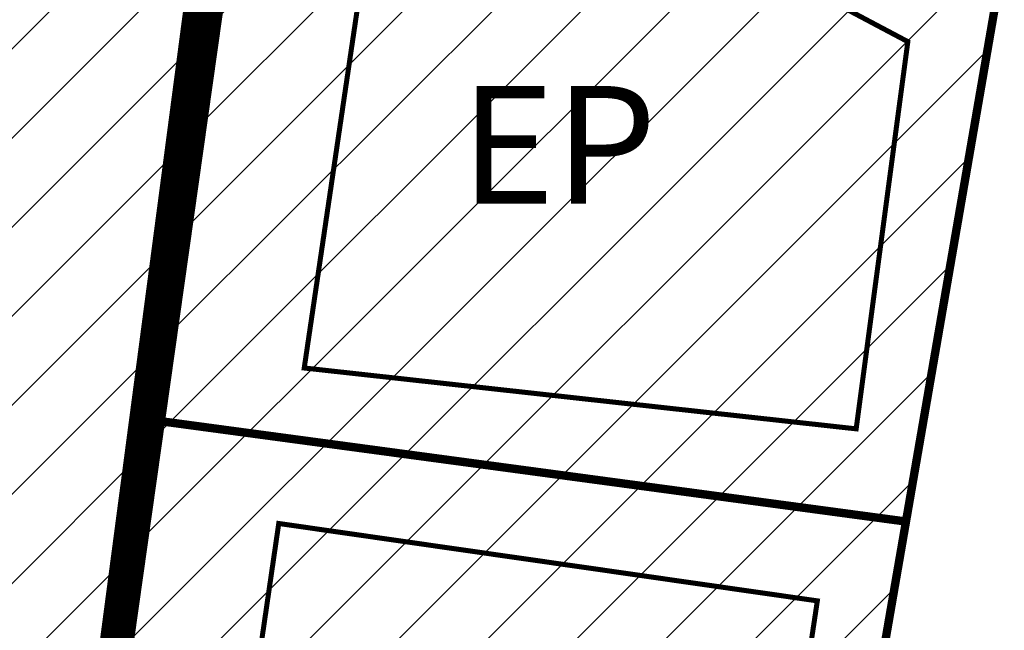
# Model space of a CAD drawing. Units: inches. Extents: x 2594 to 552112, y 1157 to 6585018.
# Drawn here: x 549457 to 549515, y 6582546 to 6582583 of the extents above; entities that cross this region are included whole.
import ezdxf

# ---------------------------------------------------------------- set-up
doc = ezdxf.new("R2010")
doc.units = ezdxf.units.IN
doc.header["$MEASUREMENT"] = 0
doc.linetypes.add('DASHDOT', pattern=[25.4, 12.7, -6.35, 0, -6.35])
doc.linetypes.add('DASHED', pattern=[19.05, 12.7, -6.35])
doc.layers.add('DP.PLAN', color=172, linetype='DASHED')
doc.layers.add('KY_PIIR', color=10, linetype='Continuous')
doc.layers.add('OPT-kontakt-maatulundusmaa', color=64, linetype='Continuous', lineweight=30)
doc.styles.get("Standard").update_dxf_attribs({"font": 'arial.ttf'})

msp = doc.modelspace()

# ---------------------------------------------------------------- hatches: boundary and pattern name
at = {"true_color": 0xf8d731, "transparency": 33554687}
h = msp.add_hatch(dxfattribs=at)
h.set_pattern_fill('ANSI31', color=40, scale=30)
h.paths.add_polyline_path([(549522.99, 6582702.93), (549505.22, 6582669.72), (549544.95, 6582648.45), (549560.65, 6582681.87)])
h.paths.add_polyline_path([(549542.96, 6582740.23), (549522.99, 6582702.93), (549560.65, 6582681.87), (549565.24, 6582691.65), (549580.13, 6582705.17), (549572.84, 6582712.05)])
h.paths.add_polyline_path([(549505.22, 6582669.72), (549487.94, 6582637.46), (549529.36, 6582615.29), (549544.95, 6582648.45)])
h.paths.add_polyline_path([(549487.94, 6582637.46), (549471.81, 6582607.33), (549514.68, 6582584.05), (549529.36, 6582615.29)])
h.paths.add_polyline_path([(549464.91, 6582558.95), (549459.85, 6582522.7), (549503.07, 6582516.88), (549509.31, 6582552.97)])
h.paths.add_polyline_path([(549471.81, 6582607.33), (549464.91, 6582558.95), (549509.31, 6582552.97), (549514.68, 6582584.05)])
h.paths.add_polyline_path([(549454.57, 6582486.43), (549449.57, 6582450.17), (549493.31, 6582444.29), (549498.19, 6582480.56)])
h.paths.add_polyline_path([(549459.85, 6582522.7), (549455.42, 6582492.51), (549454.57, 6582486.43), (549498.19, 6582480.56), (549503.07, 6582516.88)])
h.paths.add_polyline_path([(549449.57, 6582450.17), (549443.62, 6582408.84), (549443.11, 6582404.94), (549499.64, 6582419.14), (549493.31, 6582444.29)])
h.paths.add_polyline_path([(549443.11, 6582404.94), (549437.81, 6582367.09), (549488.89, 6582379.94), (549508.28, 6582384.83), (549499.64, 6582419.14)])
at = {"layer": 'OPT-kontakt-maatulundusmaa', "transparency": 33554687}
h = msp.add_hatch(dxfattribs=at)
h.set_pattern_fill('ANSI31', color=256, scale=30)
h.set_pattern_definition([(45, (0.7805, 0.5673), (-2.6516504294, 2.6516504294), [])])
h.paths.add_polyline_path([(548824.771, 6583275.037), (548805.261, 6583346.917), (549013.551, 6583252.297), (549117.741, 6583212.237), (549152.841, 6583163.517), (549046.321, 6583043.227)])
h.paths.add_polyline_path([(548824.771, 6583275.037), (549046.321, 6583043.227), (549195.841, 6582886.767), (549471.81, 6582607.33), (549454.814, 6582492.692), (549368.289, 6582495.134), (548783.322, 6582512.101), (548788.54, 6582542.47), (548902.991, 6582539.137), (548904.44, 6582562.054), (548952.608, 6582560.593), (548974.389, 6582699.74), (548976.894, 6582715.74), (548975.298, 6582750.35), (548967.085, 6582809.841), (548888.856, 6582855.667), (548807.04, 6582765.28), (548711.73, 6582860.89), (548764.21, 6582962.05), (548688.414, 6583007.253), (548743.254, 6583101.881), (548644.851, 6583171.447), (548661.931, 6583237.797), (548772.611, 6583263.107), (548782.711, 6583265.417)])

# ---------------------------------------------------------------- linework, layer by layer
at = {"color": 251, "linetype": 'DASHDOT', "ltscale": 0.4, "const_width": 0.3}
for points in [[(549478.772, 6582597.79), (549473.5, 6582562.112), (549506.345, 6582558.489), (549509.42, 6582581.543), (549478.772, 6582597.79)], [(549471.984, 6582552.854), (549468.223, 6582527.06), (549500.19, 6582522.668), (549504.035, 6582548.247), (549471.984, 6582552.854)]]:
    msp.add_lwpolyline(points, dxfattribs=at)
at = {"layer": 'DP.PLAN', "const_width": 2}
msp.add_lwpolyline([(549583.568, 6582820.728), (549470.476, 6582607.429), (549455.269, 6582492.306), (549426.032, 6582287.828)], dxfattribs=at)
at = {"layer": 'KY_PIIR', "color": 36, "const_width": 0.5}
for points in [[(548797.09, 6582616.65), (549388.61, 6582676.92), (549386.56, 6582693.23), (549471.81, 6582607.33), (549464.97, 6582558.94), (549459.85, 6582522.7), (549455.42, 6582492.51), (549390.67, 6582494.4), (549372.65, 6582494.89), (548779.35, 6582512.24)], [(548797.1, 6582616.64), (548779.35, 6582512.24), (549372.65, 6582494.89), (549390.67, 6582494.4), (549455.42, 6582492.51), (549459.85, 6582522.7), (549464.91, 6582558.95), (549471.81, 6582607.33), (549386.57, 6582693.22), (549388.61, 6582676.91)], [(549471.81, 6582607.33), (549464.91, 6582558.95), (549509.31, 6582552.97), (549514.68, 6582584.05)], [(549464.91, 6582558.95), (549459.85, 6582522.7), (549503.07, 6582516.88), (549509.31, 6582552.97)]]:
    msp.add_lwpolyline(points, close=True, dxfattribs=at)
at = {"layer": 'KY_PIIR', "color": 36}
msp.add_lwpolyline([(549544.95, 6582648.45), (549529.36, 6582615.29), (549514.68, 6582584.05), (549509.31, 6582552.97), (549503.07, 6582516.88), (549498.19, 6582480.56), (549493.31, 6582444.29)], dxfattribs=at)

# ---------------------------------------------------------------- texts
at = {"color": 0, "ltscale": 0.4, "insert": (549482.792, 6582578.906), "char_height": 7, "attachment_point": 1}
msp.add_mtext_dynamic_manual_height_columns('{\\fArial|b1|i0|c186|p34;EP}', width=68.63453, gutter_width=1, heights=[0], dxfattribs=at)

doc.saveas('drawing.dxf')
